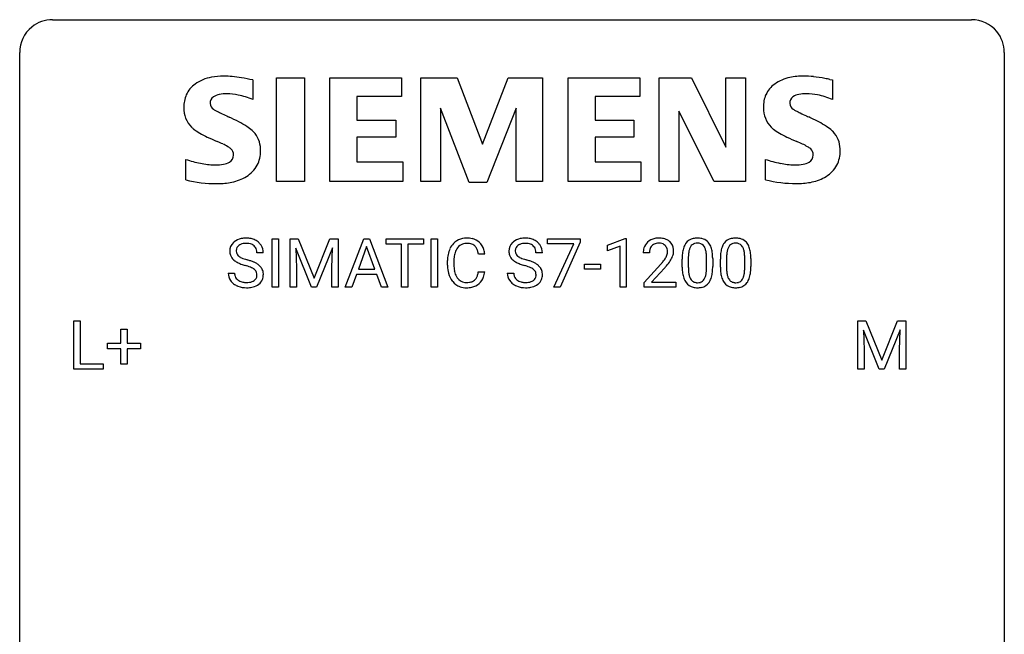
# Model space of a CAD drawing. Extents: x 2.8 to 26.6, y -2.8 to 92.5.
# Drawn here: x 2.8 to 26.6, y 77.6 to 92.5 of the extents above; entities that cross this region are included whole.
import ezdxf

# ---------------------------------------------------------------- set-up
doc = ezdxf.new("R2010")
doc.units = 0
doc.layers.add('DEFAULT_255_1_234', color=255, linetype='CONTINUOUS')
doc.layers.add('DEFAULT_255_2_778', color=255, linetype='CONTINUOUS')

msp = doc.modelspace()

# ---------------------------------------------------------------- linework, layer by layer
at = {"layer": 'DEFAULT_255_1_234'}
for p, q in [((8.881, 86), (8.881, 87.169)), ((8.881, 87.169), (9.035, 87.169)), ((9.035, 87.169), (9.035, 86)), ((9.317, 87.169), (9.516, 87.169)), ((9.317, 86), (9.317, 87.169)), ((9.516, 87.169), (9.898, 86.215)), ((9.898, 86.215), (10.281, 87.169)), ((10.281, 87.169), (10.481, 87.169)), ((10.481, 87.169), (10.481, 86)), ((10.654, 86), (11.101, 87.169)), ((11.101, 87.169), (11.236, 87.169)), ((11.236, 87.169), (11.683, 86)), ((11.64, 87.042), (11.64, 87.169)), ((11.64, 87.169), (12.545, 87.169)), ((12.545, 87.169), (12.545, 87.042)), ((12.729, 86), (12.729, 87.169)), ((12.729, 87.169), (12.884, 87.169)), ((12.884, 87.169), (12.884, 86)), ((15.545, 87.047), (15.545, 87.169)), ((15.545, 87.169), (16.336, 87.169)), ((16.336, 87.169), (16.336, 87.086)), ((16.998, 87.015), (17.423, 87.175)), ((17.423, 87.175), (17.446, 87.175)), ((17.446, 87.175), (17.446, 86)), ((9.839, 86), (9.456, 86.944)), ((9.456, 86.944), (9.471, 86.455)), ((10.341, 86.947), (9.957, 86)), ((10.326, 86.455), (10.341, 86.947)), ((11.168, 86.979), (10.97, 86.432)), ((11.367, 86.432), (11.168, 86.979)), ((12.015, 87.042), (11.64, 87.042)), ((12.015, 86), (12.015, 87.042)), ((12.545, 87.042), (12.169, 87.042)), ((12.169, 87.042), (12.169, 86)), ((16.178, 87.047), (15.545, 87.047)), ((15.696, 86), (16.178, 87.047)), ((16.336, 87.086), (15.851, 86)), ((16.998, 86.88), (16.998, 87.015)), ((17.297, 86.99), (16.998, 86.88)), ((17.297, 86), (17.297, 86.99)), ((8.669, 86.831), (8.514, 86.831)), ((14.026, 86.793), (13.871, 86.793)), ((15.419, 86.831), (15.264, 86.831)), ((18.008, 86.825), (17.859, 86.825)), ((18.949, 86.713), (18.949, 86.475)), ((19.39, 86.458), (19.39, 86.702)), ((19.539, 86.691), (19.539, 86.498)), ((19.873, 86.713), (19.873, 86.475)), ((20.314, 86.458), (20.314, 86.702)), ((20.462, 86.691), (20.462, 86.498)), ((9.471, 86.455), (9.471, 86)), ((10.326, 86), (10.326, 86.455)), ((13.125, 86.53), (13.125, 86.642)), ((13.28, 86.638), (13.28, 86.525)), ((16.437, 86.436), (16.437, 86.557)), ((16.437, 86.557), (16.829, 86.557)), ((16.829, 86.557), (16.829, 86.436)), ((17.882, 86.107), (18.287, 86.556)), ((18.374, 86.461), (18.061, 86.121)), ((18.801, 86.478), (18.801, 86.677)), ((19.724, 86.478), (19.724, 86.677)), ((7.822, 86.339), (7.977, 86.339)), ((10.923, 86.305), (10.813, 86)), ((11.413, 86.305), (10.923, 86.305)), ((10.97, 86.432), (11.367, 86.432)), ((11.525, 86), (11.413, 86.305)), ((13.871, 86.371), (14.026, 86.371)), ((14.572, 86.339), (14.727, 86.339)), ((16.829, 86.436), (16.437, 86.436)), ((9.035, 86), (8.881, 86)), ((9.471, 86), (9.317, 86)), ((9.957, 86), (9.839, 86)), ((10.481, 86), (10.326, 86)), ((10.813, 86), (10.654, 86)), ((11.683, 86), (11.525, 86)), ((12.169, 86), (12.015, 86)), ((12.884, 86), (12.729, 86)), ((15.851, 86), (15.696, 86)), ((17.446, 86), (17.297, 86)), ((17.882, 86), (17.882, 86.107)), ((18.648, 86), (17.882, 86)), ((18.061, 86.121), (18.648, 86.121)), ((18.648, 86.121), (18.648, 86)), ((4.09, 84.015), (4.09, 85.185)), ((4.09, 85.185), (4.245, 85.185)), ((4.245, 85.185), (4.245, 84.141)), ((23.045, 85.185), (23.244, 85.185)), ((23.045, 84.015), (23.045, 85.185)), ((23.244, 85.185), (23.627, 84.231)), ((23.627, 84.231), (24.009, 85.185)), ((24.009, 85.185), (24.209, 85.185)), ((24.209, 85.185), (24.209, 84.015)), ((5.228, 84.643), (5.228, 84.984)), ((5.228, 84.984), (5.377, 84.984)), ((5.377, 84.984), (5.377, 84.643)), ((23.567, 84.015), (23.184, 84.96)), ((23.184, 84.96), (23.199, 84.471)), ((24.069, 84.962), (23.685, 84.015)), ((24.055, 84.471), (24.069, 84.962)), ((4.902, 84.502), (4.902, 84.643)), ((4.902, 84.643), (5.228, 84.643)), ((5.377, 84.643), (5.703, 84.643)), ((5.703, 84.643), (5.703, 84.502)), ((5.228, 84.502), (4.902, 84.502)), ((5.228, 84.133), (5.228, 84.502)), ((5.703, 84.502), (5.377, 84.502)), ((5.377, 84.502), (5.377, 84.133)), ((23.199, 84.471), (23.199, 84.015)), ((24.055, 84.015), (24.055, 84.471)), ((4.245, 84.141), (4.799, 84.141)), ((4.799, 84.141), (4.799, 84.015)), ((5.377, 84.133), (5.228, 84.133)), ((4.799, 84.015), (4.09, 84.015)), ((23.199, 84.015), (23.045, 84.015)), ((23.685, 84.015), (23.567, 84.015)), ((24.209, 84.015), (24.055, 84.015))]:
    msp.add_line(p, q, dxfattribs=at)
for centre, radius, start, end in [((8.213, 86.793), 0.388, 101.9878, 128.8743), ((8.253, 86.621), 0.564, 89.5907, 102.3169), ((8.26, 86.653), 0.532, 77.2361, 90.3248), ((8.28, 86.75), 0.433, 63.8378, 77.0809), ((13.58, 86.743), 0.441, 95.646, 121.5491), ((13.595, 86.632), 0.553, 89.9242, 96.1378), ((13.6, 86.644), 0.541, 76.6779, 90.4563), ((13.64, 86.803), 0.378, 47.4858, 76.9287), ((14.963, 86.793), 0.388, 101.9878, 128.8743), ((15.002, 86.621), 0.564, 89.5907, 102.3169), ((15.009, 86.653), 0.532, 77.2361, 90.3248), ((15.03, 86.75), 0.433, 63.8378, 77.0809), ((18.204, 86.832), 0.35, 100.7869, 133.4384), ((18.239, 86.677), 0.508, 89.6605, 101.3704), ((18.245, 86.683), 0.502, 78.2171, 90.413), ((18.281, 86.845), 0.336, 55.9268, 78.4889), ((19.123, 86.894), 0.286, 101.6441, 144.5142), ((19.166, 86.725), 0.46, 89.5284, 102.582), ((19.173, 86.721), 0.464, 77.0438, 90.5081), ((19.214, 86.885), 0.295, 48.2779, 77.4995), ((20.047, 86.894), 0.286, 101.6441, 144.5142), ((20.089, 86.725), 0.46, 89.5284, 102.582), ((20.097, 86.721), 0.464, 77.0438, 90.5081), ((20.137, 86.885), 0.295, 48.2779, 77.4995), ((8.138, 86.871), 0.28, 132.4834, 181.0242), ((8.198, 86.815), 0.361, 129.2532, 133.4243), ((8.178, 86.879), 0.163, 127.7287, 176.7105), ((8.203, 86.849), 0.201, 114.0401, 127.9851), ((8.23, 86.785), 0.271, 99.0695, 113.7659), ((8.254, 86.64), 0.418, 89.6698, 99.231), ((8.257, 86.601), 0.457, 86.264, 90.0526), ((8.267, 86.722), 0.336, 73.7888, 86.6653), ((8.301, 86.832), 0.221, 48.5928, 74.1242), ((8.317, 86.852), 0.195, 14.9781, 48.2004), ((8.308, 86.801), 0.375, 45.9864, 64.1608), ((8.334, 86.831), 0.335, 32.2747, 45.6547), ((8.341, 86.833), 0.329, 359.6507, 32.613), ((13.719, 86.68), 0.59, 155.0366, 169.6003), ((13.605, 86.735), 0.464, 136.7831, 155.2473), ((13.566, 86.768), 0.413, 121.7633, 136.4281), ((13.655, 86.731), 0.363, 143.0753, 163.1917), ((13.579, 86.789), 0.267, 109.2998, 143.3038), ((13.592, 86.738), 0.32, 89.3452, 108.5745), ((13.596, 86.62), 0.438, 87.3815, 90.0241), ((13.604, 86.726), 0.332, 74.7009, 87.8124), ((13.634, 86.833), 0.221, 47.4372, 75.0698), ((13.629, 86.834), 0.224, 27.8167, 46.4008), ((13.519, 86.775), 0.349, 15.7653, 27.9411), ((13.625, 86.793), 0.395, 16.5424, 46.8933), ((14.888, 86.871), 0.28, 132.4834, 181.0242), ((14.948, 86.815), 0.361, 129.2532, 133.4243), ((14.928, 86.879), 0.163, 127.7287, 176.7105), ((14.952, 86.849), 0.201, 114.0401, 127.9851), ((14.98, 86.785), 0.271, 99.0695, 113.7659), ((15.004, 86.64), 0.418, 89.6698, 99.231), ((15.007, 86.601), 0.457, 86.264, 90.0526), ((15.017, 86.722), 0.336, 73.7888, 86.6653), ((15.05, 86.832), 0.221, 48.5928, 74.1242), ((15.067, 86.852), 0.195, 14.9781, 48.2004), ((15.058, 86.801), 0.375, 45.9864, 64.1608), ((15.084, 86.831), 0.335, 32.2747, 45.6547), ((15.091, 86.833), 0.329, 359.6507, 32.613), ((18.266, 86.829), 0.407, 163.2879, 180.5582), ((18.186, 86.851), 0.324, 133.4541, 162.947), ((18.219, 86.856), 0.208, 136.1757, 166.3675), ((18.207, 86.866), 0.192, 129.7279, 135.7542), ((18.215, 86.854), 0.207, 102.1739, 129.2062), ((18.239, 86.75), 0.313, 89.5461, 102.5419), ((18.242, 86.804), 0.259, 82.1602, 90.1506), ((18.256, 86.878), 0.184, 43.4415, 83.1661), ((18.248, 86.87), 0.195, 16.1715, 43.5284), ((18.197, 86.856), 0.248, 359.4866, 15.934), ((18.3, 86.879), 0.297, 47.9292, 55.4054), ((18.311, 86.889), 0.283, 4.3348, 48.0561), ((19.544, 86.733), 0.74, 164.3059, 173.9002), ((19.252, 86.817), 0.437, 148.7922, 164.5684), ((19.157, 86.87), 0.328, 144.5884, 148.1176), ((19.255, 86.828), 0.292, 149.4209, 163.6286), ((19.148, 86.892), 0.168, 105.7981, 149.7388), ((19.167, 86.826), 0.237, 89.3807, 105.6763), ((19.17, 86.8), 0.263, 81.106, 90.2185), ((19.188, 86.888), 0.173, 30.7408, 82.4657), ((19.136, 86.854), 0.236, 24.2871, 31.3936), ((19.018, 86.804), 0.363, 12.0806, 23.8174), ((19.221, 86.898), 0.281, 36.3142, 47.6306), ((19.134, 86.839), 0.386, 18.2932, 35.6769), ((18.88, 86.752), 0.654, 8.0247, 18.5605), ((20.467, 86.733), 0.74, 164.3059, 173.9002), ((20.176, 86.817), 0.437, 148.7922, 164.5684), ((20.081, 86.87), 0.328, 144.5884, 148.1176), ((20.178, 86.828), 0.292, 149.4209, 163.6286), ((20.072, 86.892), 0.168, 105.7981, 149.7388), ((20.09, 86.826), 0.237, 89.3807, 105.6763), ((20.094, 86.8), 0.263, 81.106, 90.2185), ((20.112, 86.888), 0.173, 30.7408, 82.4657), ((20.059, 86.854), 0.236, 24.2871, 31.3936), ((19.942, 86.804), 0.363, 12.0806, 23.8174), ((20.145, 86.898), 0.281, 36.3142, 47.6306), ((20.058, 86.839), 0.386, 18.2932, 35.6769), ((19.803, 86.752), 0.654, 8.0247, 18.5605), ((8.139, 86.864), 0.28, 179.5062, 199.8695), ((8.132, 86.865), 0.274, 200.6782, 228.1764), ((8.246, 86.869), 0.232, 175.1779, 180.0582), ((8.162, 86.868), 0.147, 179.6142, 228.1246), ((8.206, 86.909), 0.207, 226.578, 230.88), ((8.253, 86.971), 0.285, 231.4635, 241.9261), ((8.373, 87.191), 0.536, 241.7179, 248.326), ((8.512, 87.535), 0.906, 248.2008, 252.4528), ((8.247, 86.833), 0.268, 359.4693, 14.9832), ((13.902, 86.646), 0.777, 169.5837, 180.2758), ((14.113, 86.64), 0.832, 174.342, 180.143), ((13.85, 86.669), 0.568, 162.9374, 174.6209), ((13.32, 86.717), 0.556, 7.8892, 15.9239), ((13.464, 86.74), 0.564, 5.4072, 17.0365), ((14.889, 86.864), 0.28, 179.5062, 199.8695), ((14.882, 86.865), 0.274, 200.6782, 228.1764), ((14.996, 86.869), 0.232, 175.1779, 180.0582), ((14.912, 86.868), 0.147, 179.6142, 228.1246), ((14.956, 86.909), 0.207, 226.578, 230.88), ((15.003, 86.971), 0.285, 231.4635, 241.9261), ((15.123, 87.191), 0.536, 241.7179, 248.326), ((15.261, 87.535), 0.906, 248.2008, 252.4528), ((14.996, 86.833), 0.268, 359.4693, 14.9832), ((18.32, 86.829), 0.312, 165.9093, 178.8684), ((18.406, 86.825), 0.398, 178.4382, 180.0084), ((17.858, 87.035), 0.635, 323.8962, 328.6421), ((18.063, 86.909), 0.395, 328.8299, 331.7899), ((18.163, 86.857), 0.282, 331.4255, 352.9365), ((18.176, 86.854), 0.269, 353.2249, 0.0169), ((17.973, 86.983), 0.641, 326.9135, 338.3505), ((18.244, 86.878), 0.35, 337.8914, 358.9968), ((18.201, 86.872), 0.393, 359.9252, 5.5968), ((19.995, 86.682), 1.195, 173.7676, 180.2316), ((20.097, 86.703), 1.148, 177.8632, 179.5044), ((19.794, 86.717), 0.844, 172.0259, 178.0703), ((19.464, 86.765), 0.511, 163.3763, 172.1411), ((18.743, 86.743), 0.646, 4.8362, 12.2905), ((18.322, 86.705), 1.068, 359.809, 4.9408), ((18.463, 86.691), 1.075, 1.1274, 8.1718), ((18.14, 86.678), 1.399, 0.5424, 1.3863), ((20.919, 86.682), 1.195, 173.7676, 180.2316), ((21.021, 86.703), 1.148, 177.8632, 179.5044), ((20.718, 86.717), 0.844, 172.0259, 178.0703), ((20.388, 86.765), 0.511, 163.3763, 172.1411), ((19.667, 86.743), 0.646, 4.8362, 12.2905), ((19.246, 86.705), 1.068, 359.809, 4.9408), ((19.387, 86.691), 1.075, 1.1274, 8.1718), ((19.063, 86.678), 1.399, 0.5424, 1.3863), ((8.181, 86.913), 0.342, 227.4065, 229.9881), ((8.259, 87.013), 0.469, 230.4982, 241.8087), ((8.412, 87.293), 0.788, 241.6337, 249.0065), ((8.58, 87.726), 1.252, 248.9199, 254.144), ((8.632, 87.907), 1.297, 252.3391, 254.3469), ((7.794, 84.979), 1.604, 71.7183, 73.9259), ((7.878, 85.209), 1.504, 71.0197, 74.4087), ((7.973, 85.518), 1.037, 68.0063, 71.8053), ((8.145, 85.941), 0.58, 62.2515, 68.1221), ((8.047, 85.698), 0.986, 66.1847, 71.0864), ((8.284, 86.201), 0.285, 52.7386, 62.4979), ((8.203, 86.049), 0.603, 59.3536, 66.2692), ((8.292, 86.199), 0.428, 49.1021, 59.3294), ((8.374, 86.292), 0.304, 32.792, 49.2506), ((8.406, 86.315), 0.264, 31.1181, 32.4005), ((8.397, 86.312), 0.274, 8.1117, 30.7959), ((14.087, 86.53), 0.962, 179.9919, 181.5394), ((13.88, 86.519), 0.755, 181.1219, 193.8756), ((14.02, 86.521), 0.739, 179.6818, 189.1505), ((14.931, 86.913), 0.342, 227.4065, 229.9881), ((15.009, 87.013), 0.469, 230.4982, 241.8087), ((15.162, 87.293), 0.788, 241.6337, 249.0065), ((15.33, 87.726), 1.252, 248.9199, 254.144), ((15.382, 87.907), 1.297, 252.3391, 254.3469), ((14.544, 84.979), 1.604, 71.7183, 73.9259), ((14.628, 85.209), 1.504, 71.0197, 74.4087), ((14.723, 85.518), 1.037, 68.0063, 71.8053), ((14.895, 85.941), 0.58, 62.2515, 68.1221), ((14.797, 85.698), 0.986, 66.1847, 71.0864), ((15.034, 86.201), 0.285, 52.7386, 62.4979), ((14.953, 86.049), 0.603, 59.3536, 66.2692), ((15.042, 86.199), 0.428, 49.1021, 59.3294), ((15.123, 86.292), 0.304, 32.792, 49.2506), ((15.156, 86.315), 0.264, 31.1181, 32.4005), ((15.147, 86.312), 0.274, 8.1117, 30.7959), ((16.938, 87.749), 1.801, 318.5132, 320.7828), ((17.466, 87.319), 1.119, 320.7373, 323.9737), ((17.191, 87.554), 1.611, 317.2587, 319.9046), ((17.574, 87.238), 1.115, 319.6473, 327.0958), ((20.153, 86.496), 1.353, 180.7449, 181.151), ((19.873, 86.486), 1.072, 180.8976, 188.0056), ((19.99, 86.472), 1.04, 179.7996, 185.246), ((18.204, 86.473), 1.186, 357.5872, 359.2678), ((18.314, 86.494), 1.225, 353.8442, 0.2288), ((21.077, 86.496), 1.353, 180.7449, 181.151), ((20.797, 86.486), 1.072, 180.8976, 188.0056), ((20.913, 86.472), 1.04, 179.7996, 185.246), ((19.128, 86.473), 1.186, 357.5872, 359.2678), ((19.238, 86.494), 1.225, 353.8442, 0.2288), ((8.131, 86.335), 0.309, 179.2419, 215.2648), ((8.207, 86.336), 0.23, 179.3355, 199.1046), ((8.174, 86.327), 0.196, 199.8829, 232.7063), ((8.358, 86.287), 0.159, 306.3944, 355.3031), ((8.366, 86.31), 0.149, 16.4723, 52.6262), ((8.321, 86.297), 0.196, 359.4179, 16.1972), ((8.306, 86.295), 0.21, 354.366, 0.0699), ((8.378, 86.293), 0.293, 337.4731, 0.7537), ((8.316, 86.298), 0.356, 359.8389, 8.4707), ((13.643, 86.457), 0.51, 193.548, 219.5757), ((13.77, 86.479), 0.486, 188.9911, 203.5773), ((13.662, 86.434), 0.369, 203.9077, 215.1312), ((13.569, 86.363), 0.252, 213.9072, 263.8849), ((13.644, 86.323), 0.206, 311.0647, 332.0108), ((13.525, 86.389), 0.342, 331.6589, 343.2879), ((13.319, 86.452), 0.558, 343.1446, 351.0106), ((13.165, 86.481), 0.715, 350.7157, 351.1602), ((13.635, 86.372), 0.384, 311.4559, 340.4422), ((13.478, 86.43), 0.551, 340.1774, 353.7814), ((14.881, 86.335), 0.309, 179.2419, 215.2648), ((14.957, 86.336), 0.23, 179.3355, 199.1046), ((14.924, 86.327), 0.196, 199.8829, 232.7063), ((15.107, 86.287), 0.159, 306.3944, 355.3031), ((15.116, 86.31), 0.149, 16.4723, 52.6262), ((15.07, 86.297), 0.196, 359.4179, 16.1972), ((15.056, 86.295), 0.21, 354.366, 0.0699), ((15.128, 86.293), 0.293, 337.4731, 0.7537), ((15.066, 86.298), 0.356, 359.8389, 8.4707), ((19.477, 86.428), 0.673, 187.8816, 198.2347), ((19.229, 86.345), 0.41, 197.9694, 215.2624), ((19.585, 86.433), 0.634, 185.1412, 193.008), ((19.321, 86.371), 0.363, 192.7898, 205.2508), ((19.216, 86.324), 0.248, 205.8005, 211.2538), ((19.092, 86.338), 0.284, 328.6635, 343.3325), ((18.874, 86.406), 0.512, 343.0499, 351.9393), ((18.528, 86.457), 0.862, 351.8069, 357.7959), ((19.077, 86.357), 0.447, 329.2804, 344.7473), ((18.778, 86.442), 0.758, 344.4935, 353.9765), ((20.401, 86.428), 0.673, 187.8816, 198.2347), ((20.152, 86.345), 0.41, 197.9694, 215.2624), ((20.509, 86.433), 0.634, 185.1412, 193.008), ((20.245, 86.371), 0.363, 192.7898, 205.2508), ((20.14, 86.324), 0.248, 205.8005, 211.2538), ((20.015, 86.338), 0.284, 328.6635, 343.3325), ((19.798, 86.406), 0.512, 343.0499, 351.9393), ((19.451, 86.457), 0.862, 351.8069, 357.7959), ((20.001, 86.357), 0.447, 329.2804, 344.7473), ((19.702, 86.442), 0.758, 344.4935, 353.9765), ((8.158, 86.354), 0.342, 215.3403, 233.0843), ((8.213, 86.429), 0.436, 233.167, 246.4951), ((8.255, 86.517), 0.533, 246.1383, 248.0543), ((8.221, 86.387), 0.272, 232.3738, 255.5137), ((8.261, 86.536), 0.553, 248.2708, 270.4056), ((8.256, 86.511), 0.401, 255.2446, 267.5321), ((8.264, 86.634), 0.525, 267.1558, 270.0287), ((8.267, 86.59), 0.48, 269.7, 278.166), ((8.265, 86.74), 0.756, 269.9708, 272.8178), ((8.278, 86.56), 0.576, 272.4383, 284.6465), ((8.293, 86.417), 0.305, 278.0231, 290.6255), ((8.327, 86.324), 0.206, 290.662, 307.0371), ((8.327, 86.378), 0.387, 284.3734, 307.1424), ((8.35, 86.342), 0.345, 307.6552, 308.453), ((8.396, 86.291), 0.276, 307.5917, 336.4316), ((13.56, 86.387), 0.401, 219.3627, 250.0612), ((13.577, 86.45), 0.467, 250.7885, 270.6489), ((13.582, 86.441), 0.332, 263.1759, 270.1031), ((13.585, 86.566), 0.456, 269.672, 279.0609), ((13.582, 86.71), 0.727, 270.0021, 270.3582), ((13.588, 86.565), 0.581, 269.9359, 282.8096), ((13.612, 86.405), 0.293, 278.875, 293.6347), ((13.632, 86.383), 0.394, 282.4333, 310.7514), ((13.644, 86.33), 0.211, 293.8553, 310.0519), ((14.908, 86.354), 0.342, 215.3403, 233.0843), ((14.963, 86.429), 0.436, 233.167, 246.4951), ((15.005, 86.517), 0.533, 246.1383, 248.0543), ((14.971, 86.387), 0.272, 232.3738, 255.5137), ((15.011, 86.536), 0.553, 248.2708, 270.4056), ((15.005, 86.511), 0.401, 255.2446, 267.5321), ((15.014, 86.634), 0.525, 267.1558, 270.0287), ((15.017, 86.59), 0.48, 269.7, 278.166), ((15.015, 86.74), 0.756, 269.9708, 272.8178), ((15.028, 86.56), 0.576, 272.4383, 284.6465), ((15.043, 86.417), 0.305, 278.0231, 290.6255), ((15.077, 86.324), 0.206, 290.662, 307.0371), ((15.077, 86.378), 0.387, 284.3734, 307.1424), ((15.1, 86.342), 0.345, 307.6552, 308.453), ((15.146, 86.291), 0.276, 307.5917, 336.4316), ((19.127, 86.276), 0.287, 215.8618, 257.2789), ((19.164, 86.289), 0.185, 210.379, 238.4008), ((19.167, 86.431), 0.447, 256.6229, 270.5104), ((19.162, 86.294), 0.188, 239.6521, 265.9794), ((19.171, 86.361), 0.256, 265.1315, 270.0603), ((19.174, 86.328), 0.224, 269.3315, 287.2178), ((19.174, 86.443), 0.459, 269.5977, 281.6734), ((19.187, 86.278), 0.171, 287.7958, 329.0809), ((19.214, 86.276), 0.288, 280.5801, 324.9173), ((19.177, 86.302), 0.334, 324.9352, 328.616), ((20.05, 86.276), 0.287, 215.8618, 257.2789), ((20.088, 86.289), 0.185, 210.379, 238.4008), ((20.091, 86.431), 0.447, 256.6229, 270.5104), ((20.086, 86.294), 0.188, 239.6521, 265.9794), ((20.094, 86.361), 0.256, 265.1315, 270.0603), ((20.097, 86.328), 0.224, 269.3315, 287.2178), ((20.098, 86.443), 0.459, 269.5977, 281.6734), ((20.111, 86.278), 0.171, 287.7958, 329.0809), ((20.138, 86.276), 0.288, 280.5801, 324.9173), ((20.1, 86.302), 0.334, 324.9352, 328.616)]:
    msp.add_arc(centre, radius, start, end, dxfattribs=at)
at = {"layer": 'DEFAULT_255_2_778'}
for p, q in [((3.572, 92.472), (25.797, 92.472)), ((2.779, -1.984), (2.779, 91.678)), ((26.591, 91.678), (26.591, -1.984)), ((8.417, 91.013), (8.417, 90.537)), ((8.987, 91.063), (9.663, 91.063)), ((8.987, 88.555), (8.987, 91.063)), ((9.663, 91.063), (9.663, 88.555)), ((10.281, 88.555), (10.281, 91.063)), ((10.281, 91.063), (12.014, 91.063)), ((12.014, 91.063), (12.014, 90.609)), ((12.482, 88.555), (12.482, 91.063)), ((12.482, 91.063), (13.358, 91.063)), ((13.358, 91.063), (13.968, 89.46)), ((13.968, 89.46), (14.59, 91.063)), ((14.59, 91.063), (15.422, 91.063)), ((15.422, 91.063), (15.422, 88.555)), ((16.041, 88.555), (16.041, 91.063)), ((16.041, 91.063), (17.774, 91.063)), ((17.774, 91.063), (17.774, 90.609)), ((18.246, 88.555), (18.246, 91.063)), ((18.246, 91.063), (19.029, 91.063)), ((19.029, 91.063), (19.859, 89.384)), ((19.859, 89.384), (19.859, 91.063)), ((19.859, 91.063), (20.335, 91.063)), ((20.335, 91.063), (20.335, 88.555)), ((22.375, 91.026), (22.435, 91.015)), ((22.435, 91.015), (22.435, 90.539)), ((12.014, 90.609), (10.933, 90.609)), ((10.933, 90.609), (10.933, 90.043)), ((17.774, 90.609), (16.693, 90.609)), ((16.693, 90.609), (16.693, 90.043)), ((13.652, 88.531), (12.956, 90.331)), ((12.956, 90.331), (12.956, 88.555)), ((14.782, 90.331), (14.073, 88.531)), ((14.782, 88.555), (14.782, 90.331)), ((19.574, 88.555), (18.722, 90.257)), ((18.722, 90.257), (18.722, 88.555)), ((10.933, 90.043), (11.874, 90.043)), ((11.874, 90.043), (11.874, 89.629)), ((16.693, 90.043), (17.634, 90.043)), ((17.634, 90.043), (17.634, 89.629)), ((11.874, 89.629), (10.933, 89.629)), ((10.933, 89.629), (10.933, 89.034)), ((17.634, 89.629), (16.693, 89.629)), ((16.693, 89.629), (16.693, 89.034)), ((6.796, 88.595), (6.796, 89.09)), ((20.815, 88.596), (20.815, 89.091)), ((10.933, 89.034), (12.042, 89.034)), ((12.042, 89.034), (12.042, 88.554)), ((16.693, 89.034), (17.804, 89.034)), ((17.804, 89.034), (17.804, 88.554)), ((6.795, 88.594), (6.796, 88.595)), ((20.813, 88.596), (20.815, 88.596)), ((7.546, 88.503), (7.544, 88.503)), ((9.663, 88.555), (8.987, 88.555)), ((12.042, 88.554), (10.281, 88.555)), ((12.956, 88.555), (12.482, 88.555)), ((14.073, 88.531), (13.652, 88.531)), ((15.422, 88.555), (14.782, 88.555)), ((17.804, 88.554), (16.041, 88.555)), ((18.722, 88.555), (18.246, 88.555)), ((20.335, 88.555), (19.574, 88.555)), ((21.564, 88.505), (21.563, 88.505))]:
    msp.add_line(p, q, dxfattribs=at)
for centre, radius, start, end in [((3.57, 91.681), 0.791, 89.854, 129.1684), ((25.799, 91.68), 0.792, 39.4792, 90.1479), ((3.57, 91.68), 0.791, 129.1313, 180.1451), ((25.8, 91.68), 0.791, 359.8534, 39.5154), ((7.597, 90.091), 1.004, 100.408, 125.0169), ((7.7, 89.596), 1.508, 89.6484, 100.8685), ((7.709, 89.244), 1.86, 89.5079, 89.9984), ((7.71, 89.179), 1.926, 83.9171, 89.5732), ((7.508, 87.171), 3.943, 80.7326, 84.078), ((7.021, 84.149), 7.005, 78.5086, 80.7887), ((21.606, 90.111), 0.982, 101.7943, 125.2417), ((21.73, 89.558), 1.549, 89.5238, 102.1196), ((21.729, 89.003), 2.104, 83.2898, 89.6087), ((21.524, 87.19), 3.928, 79.3121, 83.4152), ((21.207, 85.426), 5.72, 78.2245, 79.4731), ((7.379, 90.399), 0.626, 124.9253, 155.9241), ((21.393, 90.401), 0.622, 124.7111, 155.788), ((7.507, 90.358), 0.759, 157.0361, 181.0444), ((7.571, 90.452), 0.186, 125.3417, 182.2768), ((7.667, 90.302), 0.364, 99.5099, 124.0285), ((7.78, 89.733), 0.944, 89.2644, 100.5578), ((7.786, 89.318), 1.358, 78.2126, 89.7334), ((7.663, 88.748), 1.942, 67.1358, 78.0934), ((21.517, 90.362), 0.752, 156.9196, 181.0501), ((21.588, 90.454), 0.185, 125.8028, 182.2896), ((21.683, 90.307), 0.36, 99.4916, 124.3628), ((21.795, 89.74), 0.938, 89.263, 100.5789), ((21.802, 89.312), 1.367, 78.4541, 89.7547), ((21.684, 88.76), 1.931, 67.132, 78.3125), ((7.397, 90.325), 0.65, 178.2742, 224.6675), ((7.55, 90.445), 0.165, 180.2673, 239.6913), ((7.932, 91.043), 0.875, 237.8744, 242.8177), ((9.413, 93.854), 4.052, 242.3429, 244.0446), ((21.667, 90.348), 0.902, 179.9979, 180.6487), ((21.414, 90.324), 0.648, 178.7796, 224.7096), ((21.55, 90.447), 0.147, 179.9666, 180.1002), ((21.567, 90.447), 0.164, 180.0754, 239.8483), ((21.936, 91.029), 0.854, 238.0402, 243.037), ((23.479, 93.981), 4.185, 242.5305, 244.1852), ((12.367, 99.888), 10.77, 243.9638, 244.8176), ((15.39, 106.28), 17.84, 244.7686, 244.9715), ((5.861, 85.785), 4.761, 62.2451, 65.4192), ((26.627, 100.451), 11.38, 244.1039, 244.9214), ((29.878, 107.36), 19.015, 244.8737, 245.067), ((19.888, 85.827), 4.722, 62.0368, 65.2982), ((7.356, 90.3), 0.604, 225.6789, 232.9782), ((7.78, 90.87), 1.314, 233.2095, 240.4597), ((6.926, 87.797), 2.485, 57.298, 62.3629), ((7.681, 88.962), 1.097, 48.7493, 57.5712), ((8.012, 89.351), 0.586, 44.3425, 48.0853), ((21.371, 90.294), 0.597, 225.5851, 232.3394), ((21.786, 90.845), 1.287, 232.6975, 240.4357), ((20.952, 87.821), 2.462, 57.1111, 62.1404), ((21.705, 88.974), 1.085, 48.3568, 57.4187), ((22.03, 89.351), 0.588, 44.453, 47.6325), ((8.549, 92.204), 2.854, 240.2313, 244.3766), ((9.638, 94.46), 5.358, 244.3087, 247.1498), ((7.979, 89.331), 0.624, 1.3524, 43.4926), ((22.56, 92.181), 2.831, 240.1545, 244.3326), ((23.628, 94.39), 5.284, 244.2657, 247.1407), ((21.998, 89.332), 0.623, 1.0877, 43.6184), ((6.093, 86.102), 3.721, 64.5916, 66.8203), ((7.018, 88.033), 1.579, 59.7878, 64.8721), ((7.619, 89.05), 0.398, 47.613, 60.8245), ((7.753, 89.199), 0.197, 359.7589, 47.2072), ((7.865, 89.283), 0.739, 333.0409, 1.1414), ((7.711, 89.298), 0.893, 359.9764, 3.0599), ((20.132, 86.1), 3.713, 64.8807, 67.121), ((21.044, 88.026), 1.582, 60.0631, 65.1602), ((21.638, 89.045), 0.403, 47.9286, 61.0836), ((21.778, 89.203), 0.192, 358.8317, 47.09), ((21.88, 89.285), 0.742, 333.2156, 1.1386), ((21.731, 89.3), 0.891, 359.9797, 2.8243), ((7.754, 91.982), 3.047, 251.6725, 258.5988), ((7.761, 89.189), 0.189, 300.2328, 1.9015), ((7.747, 89.198), 0.204, 359.1978, 359.9997), ((21.755, 91.904), 2.967, 251.5318, 258.7258), ((21.78, 89.188), 0.189, 300.1108, 1.9025), ((21.744, 89.199), 0.225, 358.8843, 0.002), ((7.54, 90.901), 1.944, 258.4907, 268.3974), ((7.518, 90.47), 1.513, 268.7855, 269.9954), ((7.528, 90.021), 1.064, 269.4404, 279.6841), ((7.642, 89.392), 0.424, 278.7863, 300.3428), ((7.895, 89.29), 0.715, 300.8437, 331.4452), ((21.554, 90.882), 1.925, 258.6243, 268.8253), ((21.536, 90.488), 1.53, 269.2069, 269.9987), ((21.548, 90.023), 1.066, 269.3612, 279.5899), ((21.661, 89.392), 0.425, 278.6895, 300.2364), ((21.915, 89.29), 0.713, 300.9658, 331.634), ((7.551, 91.686), 3.183, 256.2431, 269.8719), ((7.695, 89.604), 1.087, 281.4188, 301.4162), ((21.57, 91.689), 3.184, 256.2458, 269.8747), ((21.719, 89.599), 1.079, 281.9136, 301.4645), ((7.546, 90.689), 2.186, 269.9983, 270.6466), ((7.564, 90.213), 1.71, 270.2272, 281.6944), ((21.564, 90.69), 2.185, 269.9959, 271.0036), ((21.586, 90.196), 1.691, 270.5804, 282.1523)]:
    msp.add_arc(centre, radius, start, end, dxfattribs=at)

doc.saveas('drawing.dxf')
